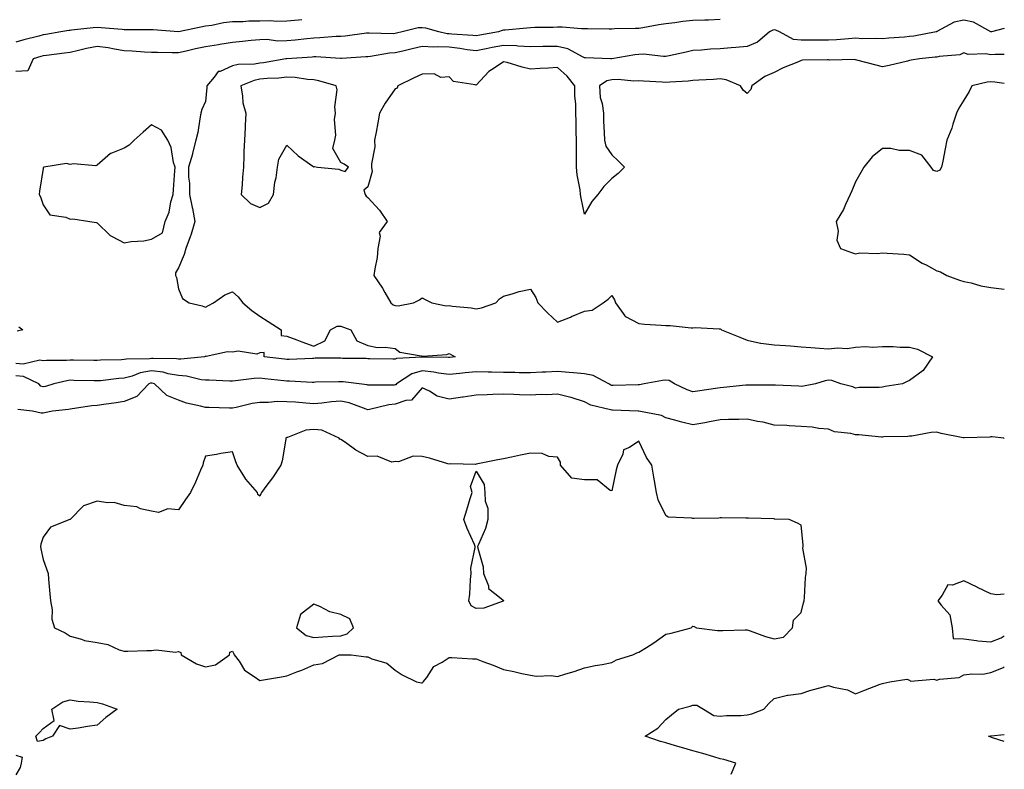
# Model space of a CAD drawing. Units: inches. Extents: x 915683 to 918323, y 7250378 to 7253018.
# Drawn here: x 917959 to 918323, y 7251470 to 7251746 of the extents above; entities that cross this region are included whole.
import ezdxf

# ---------------------------------------------------------------- set-up
doc = ezdxf.new("R2010")
doc.units = ezdxf.units.IN
doc.header["$MEASUREMENT"] = 0
doc.layers.add('Contour_91567250', color=7, linetype='Continuous', true_color=0xf63861)

msp = doc.modelspace()

# ---------------------------------------------------------------- linework, layer by layer
at = {"layer": 'Contour_91567250'}
for points in [[(918218.05, 7251746.41, 3287), (918213.75, 7251746.22, 3287), (918212.4, 7251746.27, 3287), (918208.05, 7251746.1, 3287), (918204.26, 7251745.72, 3287), (918201.37, 7251745.24, 3287), (918198.05, 7251744.86, 3287), (918195.45, 7251744.52, 3287), (918189.51, 7251743.38, 3287), (918188.05, 7251743.16, 3287), (918186.86, 7251743.11, 3287), (918179.08, 7251742.96, 3287), (918178.05, 7251742.91, 3287), (918177.06, 7251742.91, 3287), (918169.14, 7251743.01, 3287), (918168.05, 7251743.01, 3287), (918166.93, 7251743.04, 3287), (918159.72, 7251743.59, 3287), (918158.05, 7251743.62, 3287), (918156.41, 7251743.56, 3287), (918149.61, 7251743.48, 3287), (918148.05, 7251743.43, 3287), (918146.68, 7251743.29, 3287), (918138.68, 7251742.55, 3287), (918138.05, 7251742.49, 3287), (918137.6, 7251742.37, 3287), (918136.18, 7251741.92, 3287), (918129.31, 7251740.65, 3287), (918128.05, 7251740.4, 3287), (918126.7, 7251740.57, 3287), (918118.95, 7251741.01, 3287), (918118.05, 7251741.12, 3287), (918117.28, 7251741.15, 3287), (918114.18, 7251741.92, 3287), (918109.4, 7251743.28, 3287), (918108.05, 7251743.45, 3287), (918106.62, 7251743.35, 3287), (918100.64, 7251741.92, 3287), (918098.57, 7251741.39, 3287), (918098.05, 7251741.28, 3287), (918097.36, 7251741.23, 3287), (918088.49, 7251741.47, 3287), (918088.05, 7251741.44, 3287), (918087.51, 7251741.38, 3287), (918079.67, 7251740.3, 3287), (918078.05, 7251740.14, 3287), (918076.26, 7251740.13, 3287), (918070.32, 7251739.64, 3287), (918068.05, 7251739.63, 3287), (918065.52, 7251739.39, 3287), (918061.1, 7251738.87, 3287), (918058.05, 7251738.6, 3287), (918054.65, 7251738.51, 3287), (918050.87, 7251739.11, 3287), (918048.05, 7251739, 3287), (918044.86, 7251738.73, 3287), (918041.68, 7251738.29, 3287), (918038.05, 7251738.01, 3287), (918033.34, 7251737.21, 3287), (918032.87, 7251737.1, 3287), (918028.05, 7251736.39, 3287), (918024.35, 7251735.62, 3287), (918020.89, 7251734.76, 3287), (918018.05, 7251734.14, 3287), (918015.75, 7251734.22, 3287), (918010.37, 7251734.24, 3287), (918008.05, 7251734.34, 3287), (918005.51, 7251734.46, 3287), (918000.96, 7251734.83, 3287), (917998.05, 7251734.96, 3287), (917994.47, 7251735.49, 3287), (917992.09, 7251735.96, 3287), (917988.05, 7251736.52, 3287), (917984.16, 7251735.81, 3287), (917981.11, 7251734.98, 3287), (917978.05, 7251734.33, 3287), (917975.96, 7251734.01, 3287), (917969.33, 7251733.21, 3287), (917968.05, 7251733.02, 3287), (917967.19, 7251732.79, 3287), (917964.47, 7251731.92, 3287), (917962.42, 7251727.55, 3287), (917958.05, 7251727.32, 3287)], [(918063.58, 7251746.39, 3286), (918062.37, 7251746.24, 3286), (918058.05, 7251745.79, 3286), (918054.27, 7251745.7, 3286), (918052.11, 7251745.98, 3286), (918048.05, 7251745.91, 3286), (918044.09, 7251745.88, 3286), (918041.8, 7251745.66, 3286), (918038.05, 7251745.63, 3286), (918034.7, 7251745.27, 3286), (918030.43, 7251744.29, 3286), (918028.05, 7251743.97, 3286), (918026.32, 7251743.65, 3286), (918018.06, 7251741.93, 3286), (918008.75, 7251742.62, 3286), (918008.05, 7251742.61, 3286), (918007.36, 7251742.6, 3286), (917998.82, 7251742.69, 3286), (917998.05, 7251742.69, 3286), (917997.23, 7251742.73, 3286), (917989.54, 7251743.41, 3286), (917988.05, 7251743.49, 3286), (917986.61, 7251743.37, 3286), (917978.62, 7251742.49, 3286), (917978.05, 7251742.44, 3286), (917977.61, 7251742.36, 3286), (917974.69, 7251741.92, 3286), (917969.05, 7251740.92, 3286), (917968.05, 7251740.78, 3286), (917966.48, 7251740.35, 3286), (917960.97, 7251739, 3286), (917958.05, 7251738.14, 3286)], [(918323, 7251743.13, 3288), (918318.3, 7251741.92, 3288), (918318.08, 7251741.89, 3288), (918318.05, 7251741.88, 3288), (918318.02, 7251741.89, 3288), (918317.97, 7251741.92, 3288), (918311.62, 7251745.49, 3288), (918308.05, 7251746.16, 3288), (918304.5, 7251745.47, 3288), (918298.12, 7251742, 3288), (918298.05, 7251741.97, 3288), (918298.01, 7251741.96, 3288), (918297.9, 7251741.92, 3288), (918289.6, 7251740.37, 3288), (918288.05, 7251740.15, 3288), (918286.09, 7251739.96, 3288), (918280.39, 7251739.58, 3288), (918278.05, 7251739.32, 3288), (918275.63, 7251739.5, 3288), (918270.58, 7251739.39, 3288), (918268.05, 7251739.55, 3288), (918265.53, 7251739.39, 3288), (918261.02, 7251738.95, 3288), (918258.05, 7251738.79, 3288), (918254.93, 7251738.8, 3288), (918251.1, 7251738.87, 3288), (918248.05, 7251738.89, 3288), (918245.21, 7251739.08, 3288), (918240.05, 7251741.92, 3288), (918238.67, 7251742.54, 3288), (918238.05, 7251742.64, 3288), (918237.47, 7251742.5, 3288), (918236.3, 7251741.92, 3288), (918231.81, 7251738.16, 3288), (918228.05, 7251736.48, 3288), (918223.88, 7251736.08, 3288), (918222.1, 7251735.97, 3288), (918218.05, 7251735.6, 3288), (918214.48, 7251735.48, 3288), (918211.24, 7251735.11, 3288), (918208.05, 7251734.99, 3288), (918205.52, 7251734.45, 3288), (918199.24, 7251733.1, 3288), (918198.05, 7251732.86, 3288), (918197.16, 7251732.82, 3288), (918189.77, 7251733.65, 3288), (918188.05, 7251733.59, 3288), (918186.52, 7251733.45, 3288), (918178.13, 7251731.92, 3288), (918178.05, 7251731.91, 3288), (918178.04, 7251731.9, 3288), (918177.63, 7251731.92, 3288), (918168.4, 7251732.27, 3288), (918168.05, 7251732.27, 3288), (918167.45, 7251732.52, 3288), (918161.78, 7251735.64, 3288), (918158.05, 7251736.56, 3288), (918153.48, 7251736.48, 3288), (918152.6, 7251736.46, 3288), (918148.05, 7251736.39, 3288), (918143.35, 7251736.62, 3288), (918142.83, 7251736.7, 3288), (918138.05, 7251736.89, 3288), (918133.9, 7251736.07, 3288), (918131.74, 7251735.61, 3288), (918128.05, 7251734.86, 3288), (918124.68, 7251735.29, 3288), (918121.92, 7251735.79, 3288), (918118.05, 7251736.22, 3288), (918113.57, 7251736.39, 3288), (918112.33, 7251736.21, 3288), (918108.05, 7251736.46, 3288), (918104.39, 7251735.58, 3288), (918100.96, 7251734.83, 3288), (918098.05, 7251734.15, 3288), (918095.96, 7251734.01, 3288), (918088.94, 7251732.81, 3288), (918088.05, 7251732.74, 3288), (918087.31, 7251732.66, 3288), (918078.25, 7251732.12, 3288), (918078.05, 7251732.1, 3288), (918077.88, 7251732.1, 3288), (918068.79, 7251732.65, 3288), (918068.05, 7251732.65, 3288), (918067.38, 7251732.58, 3288), (918058.13, 7251732, 3288), (918058.05, 7251731.99, 3288), (918057.98, 7251731.99, 3288), (918057.67, 7251731.92, 3288), (918049.49, 7251730.48, 3288), (918048.05, 7251730.34, 3288), (918046.12, 7251729.99, 3288), (918040.06, 7251729.91, 3288), (918038.05, 7251729.35, 3288), (918033.46, 7251727.33, 3288), (918032.74, 7251727.23, 3288), (918031.29, 7251725.16, 3288), (918028.59, 7251721.92, 3288), (918028.57, 7251721.39, 3288), (918028.05, 7251716.17, 3288), (918026.7, 7251713.27, 3288), (918026.34, 7251711.92, 3288), (918025.9, 7251709.77, 3288), (918025.21, 7251704.76, 3288), (918024.53, 7251701.92, 3288), (918023.28, 7251697.14, 3288), (918023.2, 7251696.77, 3288), (918021.73, 7251691.92, 3288), (918021.76, 7251688.21, 3288), (918022.16, 7251686.02, 3288), (918022.16, 7251681.92, 3288), (918023.17, 7251677.05, 3288), (918023.21, 7251676.76, 3288), (918024.08, 7251671.92, 3288), (918022.79, 7251667.17, 3288), (918022.35, 7251666.23, 3288), (918020.77, 7251661.92, 3288), (918020.2, 7251659.77, 3288), (918018.05, 7251654.84, 3288), (918016.96, 7251653.01, 3288), (918017.03, 7251651.92, 3288), (918017.32, 7251651.2, 3288), (918018.05, 7251647.07, 3288), (918019.6, 7251643.47, 3288), (918021.99, 7251641.92, 3288), (918026.85, 7251640.72, 3288), (918028.05, 7251640.29, 3288), (918029.11, 7251640.87, 3288), (918031.05, 7251641.92, 3288), (918035.19, 7251644.78, 3288), (918038.05, 7251645.91, 3288), (918040.16, 7251644.04, 3288), (918041.88, 7251641.92, 3288), (918045.15, 7251639.02, 3288), (918048.05, 7251636.97, 3288), (918051.14, 7251635.01, 3288), (918055.98, 7251631.92, 3288), (918055.96, 7251629.82, 3288), (918058.05, 7251629.63, 3288), (918061.73, 7251628.24, 3288), (918063.64, 7251627.51, 3288), (918068.05, 7251625.89, 3288), (918072.11, 7251627.87, 3288), (918074.24, 7251631.92, 3288), (918076.68, 7251633.29, 3288), (918078.05, 7251633.24, 3288), (918079.03, 7251632.91, 3288), (918081.66, 7251631.92, 3288), (918083.95, 7251627.82, 3288), (918088.05, 7251626.1, 3288), (918091.5, 7251625.37, 3288), (918094.42, 7251625.54, 3288), (918098.05, 7251625.06, 3288), (918099.82, 7251623.69, 3288), (918107.68, 7251622.29, 3288), (918108.05, 7251622.14, 3288), (918108.33, 7251622.2, 3288), (918117.12, 7251622.85, 3288), (918118.05, 7251623.12, 3288), (918118.88, 7251622.74, 3288), (918120.22, 7251621.92, 3288), (918118.31, 7251621.66, 3288), (918118.05, 7251621.64, 3288), (918117.8, 7251621.67, 3288), (918108.12, 7251621.85, 3288), (918108.05, 7251621.86, 3288), (918107.96, 7251621.83, 3288), (918098.59, 7251621.38, 3288), (918098.05, 7251621.11, 3288), (918097.24, 7251621.12, 3288), (918088.74, 7251621.23, 3288), (918088.05, 7251621.23, 3288), (918087.41, 7251621.28, 3288), (918078.6, 7251621.37, 3288), (918078.05, 7251621.41, 3288), (918077.53, 7251621.4, 3288), (918068.57, 7251621.4, 3288), (918068.05, 7251621.39, 3288), (918067.52, 7251621.39, 3288), (918058.96, 7251621.01, 3288), (918058.05, 7251621.01, 3288), (918057.23, 7251621.1, 3288), (918049.67, 7251621.92, 3288), (918049.65, 7251623.51, 3288), (918048.05, 7251623.38, 3288), (918047.01, 7251622.96, 3288), (918040.15, 7251624.02, 3288), (918038.05, 7251623.66, 3288), (918036.15, 7251623.81, 3288), (918028.26, 7251622.13, 3288), (918028.05, 7251622.17, 3288), (918027.9, 7251622.08, 3288), (918027.72, 7251621.92, 3288), (918018.88, 7251621.09, 3288), (918018.05, 7251621.14, 3288), (918017.39, 7251621.26, 3288), (918008.7, 7251621.27, 3288), (918008.05, 7251621.35, 3288), (918007.36, 7251621.23, 3288), (917998.83, 7251621.14, 3288), (917998.05, 7251620.93, 3288), (917997, 7251620.87, 3288), (917989.26, 7251620.72, 3288), (917988.05, 7251620.63, 3288), (917986.78, 7251620.65, 3288), (917979.27, 7251620.7, 3288), (917978.05, 7251620.72, 3288), (917976.7, 7251620.57, 3288), (917969.34, 7251620.63, 3288), (917968.05, 7251620.46, 3288), (917966.82, 7251620.69, 3288), (917960.76, 7251619.21, 3288), (917958.05, 7251619.45, 3288)], [(918323, 7251733.54, 3289), (918319.63, 7251733.5, 3289), (918318.05, 7251733.38, 3289), (918316.21, 7251733.76, 3289), (918309.66, 7251733.53, 3289), (918308.05, 7251734.16, 3289), (918306.52, 7251733.44, 3289), (918298.97, 7251732.84, 3289), (918298.05, 7251732.59, 3289), (918297.47, 7251732.51, 3289), (918291.69, 7251731.92, 3289), (918288.57, 7251731.4, 3289), (918288.05, 7251731.3, 3289), (918287.26, 7251731.13, 3289), (918280.47, 7251729.5, 3289), (918278.05, 7251729, 3289), (918275.68, 7251729.56, 3289), (918268.5, 7251731.47, 3289), (918268.05, 7251731.58, 3289), (918267.84, 7251731.71, 3289), (918258.46, 7251731.51, 3289), (918258.05, 7251731.62, 3289), (918257.68, 7251731.55, 3289), (918248.52, 7251731.45, 3289), (918248.05, 7251731.31, 3289), (918246.96, 7251730.84, 3289), (918241.3, 7251728.67, 3289), (918238.05, 7251726.85, 3289), (918234.6, 7251725.37, 3289), (918229.73, 7251721.92, 3289), (918229.35, 7251720.62, 3289), (918228.05, 7251719.2, 3289), (918226.57, 7251720.44, 3289), (918225.55, 7251721.92, 3289), (918220.33, 7251724.2, 3289), (918218.05, 7251724.52, 3289), (918215.64, 7251724.32, 3289), (918210.23, 7251724.11, 3289), (918208.05, 7251723.94, 3289), (918206.24, 7251723.74, 3289), (918199.51, 7251723.38, 3289), (918198.05, 7251723.23, 3289), (918196.64, 7251723.33, 3289), (918189.8, 7251723.68, 3289), (918188.05, 7251723.81, 3289), (918186.22, 7251723.75, 3289), (918180.41, 7251724.28, 3289), (918178.05, 7251724.21, 3289), (918176.2, 7251723.78, 3289), (918173.53, 7251721.92, 3289), (918173.83, 7251717.7, 3289), (918174.57, 7251715.4, 3289), (918174.97, 7251711.92, 3289), (918175.02, 7251708.88, 3289), (918175.27, 7251704.7, 3289), (918175.32, 7251701.92, 3289), (918175.86, 7251699.73, 3289), (918178.05, 7251696.5, 3289), (918180.37, 7251694.24, 3289), (918182.78, 7251691.92, 3289), (918180.37, 7251689.6, 3289), (918178.05, 7251687.8, 3289), (918175.12, 7251684.85, 3289), (918172.87, 7251681.92, 3289), (918170.64, 7251679.32, 3289), (918168.05, 7251674.64, 3289), (918166.7, 7251680.57, 3289), (918166.52, 7251681.92, 3289), (918166.34, 7251683.64, 3289), (918165.3, 7251689.17, 3289), (918165.05, 7251691.92, 3289), (918165.02, 7251694.95, 3289), (918165.01, 7251698.88, 3289), (918164.99, 7251701.92, 3289), (918164.93, 7251705.04, 3289), (918164.89, 7251708.76, 3289), (918164.83, 7251711.92, 3289), (918164.74, 7251715.23, 3289), (918164.48, 7251718.35, 3289), (918164.39, 7251721.92, 3289), (918161.64, 7251725.5, 3289), (918158.05, 7251728.78, 3289), (918154.66, 7251728.52, 3289), (918151.58, 7251728.39, 3289), (918148.05, 7251728.12, 3289), (918144.94, 7251728.81, 3289), (918139.43, 7251730.54, 3289), (918138.05, 7251730.9, 3289), (918134.58, 7251728.45, 3289), (918132.72, 7251727.25, 3289), (918128.05, 7251722.2, 3289), (918127.57, 7251722.4, 3289), (918119.66, 7251723.53, 3289), (918118.05, 7251725.27, 3289), (918114.89, 7251725.08, 3289), (918112.52, 7251726.39, 3289), (918108.05, 7251726.32, 3289), (918105.05, 7251724.93, 3289), (918099.07, 7251721.92, 3289), (918098.8, 7251721.17, 3289), (918098.05, 7251720.85, 3289), (918094.4, 7251715.57, 3289), (918092.35, 7251711.92, 3289), (918091.63, 7251708.35, 3289), (918091.02, 7251704.89, 3289), (918090.44, 7251701.92, 3289), (918090.53, 7251699.44, 3289), (918089.31, 7251693.19, 3289), (918089.39, 7251691.92, 3289), (918089.56, 7251690.41, 3289), (918088.05, 7251684.65, 3289), (918086.55, 7251683.42, 3289), (918087.02, 7251681.92, 3289), (918087.33, 7251681.2, 3289), (918088.05, 7251680.73, 3289), (918092.26, 7251676.13, 3289), (918095.15, 7251671.92, 3289), (918092.19, 7251667.78, 3289), (918092.57, 7251666.43, 3289), (918091.71, 7251661.92, 3289), (918091.39, 7251658.58, 3289), (918090.55, 7251654.42, 3289), (918090.25, 7251651.92, 3289), (918093.38, 7251647.25, 3289), (918094.24, 7251645.73, 3289), (918096.49, 7251641.92, 3289), (918097.31, 7251641.18, 3289), (918098.05, 7251640.9, 3289), (918099.2, 7251640.78, 3289), (918104.86, 7251641.92, 3289), (918107.01, 7251642.96, 3289), (918108.05, 7251643.67, 3289), (918109.2, 7251643.07, 3289), (918111.6, 7251641.92, 3289), (918116.94, 7251640.81, 3289), (918118.05, 7251640.86, 3289), (918119.28, 7251640.69, 3289), (918126.14, 7251640.01, 3289), (918128.05, 7251639.71, 3289), (918129.92, 7251640.05, 3289), (918135.3, 7251641.92, 3289), (918136.65, 7251643.32, 3289), (918138.05, 7251644.33, 3289), (918141.34, 7251645.21, 3289), (918143.91, 7251646.05, 3289), (918148.05, 7251646.98, 3289), (918150, 7251643.87, 3289), (918150.78, 7251641.92, 3289), (918154.28, 7251638.14, 3289), (918158.05, 7251634.79, 3289), (918162.76, 7251636.63, 3289), (918163.19, 7251636.78, 3289), (918168.05, 7251638.86, 3289), (918170.82, 7251639.15, 3289), (918174.92, 7251641.92, 3289), (918176.7, 7251643.27, 3289), (918178.05, 7251644.63, 3289), (918179.07, 7251642.94, 3289), (918179.4, 7251641.92, 3289), (918182.89, 7251637.08, 3289), (918183, 7251636.87, 3289), (918183.13, 7251636.84, 3289), (918188.05, 7251634.31, 3289), (918190.19, 7251634.06, 3289), (918196.28, 7251633.69, 3289), (918198.05, 7251633.5, 3289), (918199.63, 7251633.5, 3289), (918207.33, 7251632.64, 3289), (918208.05, 7251632.64, 3289), (918208.89, 7251632.77, 3289), (918217.72, 7251632.25, 3289), (918218.05, 7251632.33, 3289), (918218.31, 7251632.18, 3289), (918218.59, 7251631.92, 3289), (918225.34, 7251629.21, 3289), (918228.05, 7251628.12, 3289), (918232.93, 7251627.04, 3289), (918233.09, 7251626.97, 3289), (918238.05, 7251626.36, 3289), (918242.21, 7251626.08, 3289), (918244.01, 7251625.95, 3289), (918248.05, 7251625.69, 3289), (918251.51, 7251625.38, 3289), (918254.77, 7251625.2, 3289), (918258.05, 7251624.92, 3289), (918261.43, 7251625.3, 3289), (918264.93, 7251625.04, 3289), (918268.05, 7251625.56, 3289), (918271.87, 7251625.75, 3289), (918274.47, 7251625.5, 3289), (918278.05, 7251625.74, 3289), (918281.91, 7251625.78, 3289), (918284.51, 7251625.46, 3289), (918288.05, 7251625.5, 3289), (918290.92, 7251624.78, 3289), (918296.46, 7251621.92, 3289), (918293.05, 7251616.92, 3289), (918288.05, 7251613.15, 3289), (918287.18, 7251612.79, 3289), (918285.44, 7251611.92, 3289), (918278.97, 7251611, 3289), (918278.05, 7251610.81, 3289), (918276.79, 7251610.66, 3289), (918269.39, 7251610.58, 3289), (918268.05, 7251610.38, 3289), (918267.05, 7251610.92, 3289), (918262.68, 7251611.92, 3289), (918259.37, 7251613.24, 3289), (918258.05, 7251613.33, 3289), (918256.9, 7251613.06, 3289), (918253.33, 7251611.92, 3289), (918248.84, 7251611.13, 3289), (918248.05, 7251611.04, 3289), (918247.19, 7251611.06, 3289), (918238.46, 7251611.5, 3289), (918238.05, 7251611.51, 3289), (918237.67, 7251611.54, 3289), (918228.49, 7251611.48, 3289), (918228.05, 7251611.51, 3289), (918227.62, 7251611.49, 3289), (918219.36, 7251610.61, 3289), (918218.05, 7251610.55, 3289), (918216.42, 7251610.29, 3289), (918210.52, 7251609.45, 3289), (918208.05, 7251609.03, 3289), (918205.91, 7251609.78, 3289), (918201.2, 7251611.92, 3289), (918199.3, 7251613.17, 3289), (918198.05, 7251613.38, 3289), (918196.78, 7251613.19, 3289), (918190, 7251611.92, 3289), (918188.32, 7251611.65, 3289), (918188.05, 7251611.66, 3289), (918187.79, 7251611.66, 3289), (918178.57, 7251611.39, 3289), (918178.05, 7251611.39, 3289), (918177.66, 7251611.54, 3289), (918177.03, 7251611.92, 3289), (918171.23, 7251615.1, 3289), (918168.05, 7251615.7, 3289), (918163.93, 7251616.04, 3289), (918162.29, 7251616.16, 3289), (918158.05, 7251616.52, 3289), (918153.75, 7251616.23, 3289), (918152.38, 7251616.26, 3289), (918148.05, 7251616, 3289), (918143.92, 7251616.05, 3289), (918142.26, 7251616.13, 3289), (918138.05, 7251616.18, 3289), (918133.65, 7251616.32, 3289), (918132.44, 7251616.31, 3289), (918128.05, 7251616.47, 3289), (918123.96, 7251616.01, 3289), (918121.97, 7251615.84, 3289), (918118.05, 7251615.42, 3289), (918114.05, 7251615.92, 3289), (918112.4, 7251616.28, 3289), (918108.05, 7251616.72, 3289), (918104.27, 7251615.7, 3289), (918098.55, 7251611.92, 3289), (918098.31, 7251611.67, 3289), (918098.05, 7251611.57, 3289), (918097.66, 7251611.53, 3289), (918088.43, 7251611.54, 3289), (918088.05, 7251611.49, 3289), (918087.72, 7251611.59, 3289), (918084.8, 7251611.92, 3289), (918078.84, 7251612.71, 3289), (918078.05, 7251612.77, 3289), (918077.21, 7251612.76, 3289), (918068.66, 7251612.54, 3289), (918068.05, 7251612.53, 3289), (918067.44, 7251612.53, 3289), (918059.06, 7251612.93, 3289), (918058.05, 7251612.93, 3289), (918056.92, 7251613.05, 3289), (918049.94, 7251613.81, 3289), (918048.05, 7251614.02, 3289), (918046.04, 7251613.93, 3289), (918039.18, 7251613.05, 3289), (918038.05, 7251612.99, 3289), (918036.98, 7251612.98, 3289), (918029.45, 7251613.32, 3289), (918028.05, 7251613.32, 3289), (918026.51, 7251613.46, 3289), (918020.99, 7251614.86, 3289), (918018.05, 7251615.06, 3289), (918014.28, 7251615.7, 3289), (918012.37, 7251616.24, 3289), (918008.05, 7251616.78, 3289), (918003.91, 7251616.06, 3289), (918000.98, 7251614.85, 3289), (917998.05, 7251614.08, 3289), (917996.03, 7251613.94, 3289), (917989.27, 7251613.14, 3289), (917988.05, 7251613.05, 3289), (917986.9, 7251613.07, 3289), (917979.38, 7251613.26, 3289), (917978.05, 7251613.28, 3289), (917976.83, 7251613.14, 3289), (917971.99, 7251611.92, 3289), (917968.97, 7251611, 3289), (917968.05, 7251610.84, 3289), (917967.28, 7251611.15, 3289), (917966.57, 7251611.92, 3289), (917960.84, 7251614.71, 3289), (917958.05, 7251614.96, 3289)], [(918323, 7251722.8, 3290), (918319.49, 7251723.36, 3290), (918318.05, 7251723.45, 3290), (918316.69, 7251723.28, 3290), (918310.96, 7251721.92, 3290), (918310.07, 7251719.9, 3290), (918308.05, 7251716.69, 3290), (918306.25, 7251713.72, 3290), (918305.33, 7251711.92, 3290), (918303.96, 7251707.83, 3290), (918303.57, 7251706.4, 3290), (918301.81, 7251701.92, 3290), (918301.22, 7251698.76, 3290), (918300.28, 7251694.16, 3290), (918299.86, 7251691.92, 3290), (918299.18, 7251690.79, 3290), (918298.05, 7251690.38, 3290), (918296.88, 7251690.75, 3290), (918296, 7251691.92, 3290), (918292.58, 7251696.44, 3290), (918288.05, 7251698.09, 3290), (918284.22, 7251698.09, 3290), (918281.11, 7251698.86, 3290), (918278.05, 7251698.84, 3290), (918274.24, 7251695.73, 3290), (918271.12, 7251691.92, 3290), (918269.98, 7251689.99, 3290), (918268.05, 7251686.49, 3290), (918266.72, 7251683.25, 3290), (918266.04, 7251681.92, 3290), (918264.31, 7251678.18, 3290), (918263.59, 7251676.38, 3290), (918260.97, 7251671.92, 3290), (918261.63, 7251668.35, 3290), (918261.21, 7251665.07, 3290), (918262.54, 7251661.92, 3290), (918266.63, 7251660.5, 3290), (918268.05, 7251659.98, 3290), (918269.7, 7251660.28, 3290), (918276.23, 7251660.1, 3290), (918278.05, 7251660.34, 3290), (918279.78, 7251660.18, 3290), (918285.93, 7251659.8, 3290), (918288.05, 7251659.61, 3290), (918292.69, 7251656.56, 3290), (918294.12, 7251655.85, 3290), (918298.05, 7251653.71, 3290), (918299.42, 7251653.29, 3290), (918301.83, 7251651.92, 3290), (918306.43, 7251650.3, 3290), (918308.05, 7251649.76, 3290), (918310.76, 7251649.21, 3290), (918314.31, 7251648.18, 3290), (918318.05, 7251647.57, 3290), (918323, 7251646.89, 3290)], [(917959.17, 7251633.04, 3287), (917960.64, 7251631.92, 3287), (917958.53, 7251631.43, 3287)], [(918323, 7251591.85, 3290), (918322.78, 7251591.92, 3290), (918318.5, 7251592.37, 3290), (918318.05, 7251592.37, 3290), (918317.63, 7251592.34, 3290), (918308.19, 7251592.07, 3290), (918308.05, 7251592.06, 3290), (918307.87, 7251592.1, 3290), (918299.74, 7251593.61, 3290), (918298.05, 7251594.09, 3290), (918295.98, 7251593.99, 3290), (918288.85, 7251592.71, 3290), (918288.05, 7251592.66, 3290), (918287.43, 7251592.55, 3290), (918278.54, 7251592.41, 3290), (918278.05, 7251592.34, 3290), (918277.65, 7251592.32, 3290), (918269.31, 7251593.18, 3290), (918268.05, 7251593.13, 3290), (918266.37, 7251593.6, 3290), (918260.33, 7251594.2, 3290), (918258.05, 7251595.22, 3290), (918254.5, 7251595.47, 3290), (918252.11, 7251595.98, 3290), (918248.05, 7251596.2, 3290), (918243.51, 7251596.45, 3290), (918242.67, 7251596.55, 3290), (918238.05, 7251596.78, 3290), (918233.94, 7251597.81, 3290), (918231.85, 7251598.12, 3290), (918228.05, 7251598.93, 3290), (918224.93, 7251598.8, 3290), (918221.13, 7251598.83, 3290), (918218.05, 7251598.7, 3290), (918214.1, 7251597.97, 3290), (918212.38, 7251597.59, 3290), (918208.05, 7251596.88, 3290), (918203.9, 7251597.77, 3290), (918201.36, 7251598.61, 3290), (918198.05, 7251599.47, 3290), (918196.41, 7251600.28, 3290), (918188.06, 7251601.91, 3290), (918187.84, 7251601.92, 3290), (918178.36, 7251602.23, 3290), (918178.05, 7251602.23, 3290), (918177.57, 7251602.4, 3290), (918170.29, 7251604.16, 3290), (918168.05, 7251605.33, 3290), (918163.1, 7251606.97, 3290), (918162.99, 7251606.99, 3290), (918158.05, 7251608.14, 3290), (918154.07, 7251607.95, 3290), (918151.97, 7251608, 3290), (918148.05, 7251607.77, 3290), (918144, 7251607.87, 3290), (918141.9, 7251608.06, 3290), (918138.05, 7251608.17, 3290), (918134.14, 7251608.01, 3290), (918131.99, 7251607.98, 3290), (918128.05, 7251607.82, 3290), (918123.2, 7251607.07, 3290), (918122.95, 7251607.03, 3290), (918118.05, 7251606.3, 3290), (918113.6, 7251607.47, 3290), (918110.74, 7251609.23, 3290), (918108.05, 7251610.48, 3290), (918104.08, 7251605.89, 3290), (918101.98, 7251605.86, 3290), (918098.05, 7251604.44, 3290), (918095.77, 7251604.21, 3290), (918088.63, 7251602.5, 3290), (918088.05, 7251602.42, 3290), (918087.36, 7251602.61, 3290), (918081.08, 7251604.95, 3290), (918078.05, 7251605.6, 3290), (918074.62, 7251605.35, 3290), (918071, 7251604.87, 3290), (918068.05, 7251604.63, 3290), (918065.14, 7251604.83, 3290), (918061.3, 7251605.17, 3290), (918058.05, 7251605.38, 3290), (918054.56, 7251605.42, 3290), (918051.25, 7251605.11, 3290), (918048.05, 7251605.15, 3290), (918045.31, 7251604.66, 3290), (918039.42, 7251603.29, 3290), (918038.05, 7251603.02, 3290), (918036.91, 7251603.05, 3290), (918029.32, 7251603.19, 3290), (918028.05, 7251603.23, 3290), (918026.21, 7251603.76, 3290), (918021.02, 7251604.89, 3290), (918018.05, 7251605.9, 3290), (918013.82, 7251607.69, 3290), (918009.26, 7251611.92, 3290), (918008.32, 7251612.18, 3290), (918008.05, 7251612.22, 3290), (918007.79, 7251612.17, 3290), (918007.17, 7251611.92, 3290), (918002.72, 7251607.25, 3290), (917998.05, 7251605.4, 3290), (917995.01, 7251604.96, 3290), (917990.47, 7251604.34, 3290), (917988.05, 7251603.99, 3290), (917986.09, 7251603.88, 3290), (917978.83, 7251602.7, 3290), (917978.05, 7251602.64, 3290), (917977.46, 7251602.51, 3290), (917971.56, 7251601.92, 3290), (917968.66, 7251601.31, 3290), (917968.05, 7251601.17, 3290), (917967.31, 7251601.19, 3290), (917964.11, 7251601.92, 3290), (917958.7, 7251602.56, 3290)], [(918323, 7251534.3, 3291), (918320.27, 7251534.14, 3291), (918318.05, 7251534.49, 3291), (918313.15, 7251536.81, 3291), (918313.02, 7251536.88, 3291), (918308.05, 7251539.21, 3291), (918303.81, 7251537.68, 3291), (918302.18, 7251537.79, 3291), (918300.06, 7251533.93, 3291), (918298.48, 7251531.92, 3291), (918299.65, 7251530.33, 3291), (918302.84, 7251526.71, 3291), (918303.79, 7251521.92, 3291), (918304.08, 7251517.95, 3291), (918308.05, 7251517.79, 3291), (918312.73, 7251517.24, 3291), (918313.21, 7251517.08, 3291), (918318.05, 7251516.74, 3291)], [(918318.05, 7251516.74, 3291), (918321.81, 7251518.16, 3291), (918323, 7251518.92, 3291)], [(918222.13, 7251467.84, 3290), (918223.89, 7251471.92, 3290), (918219.41, 7251473.28, 3290), (918218.05, 7251473.61, 3290), (918215.7, 7251474.27, 3290), (918211.69, 7251475.55, 3290), (918208.05, 7251476.48, 3290), (918203.83, 7251477.7, 3290), (918201.56, 7251478.41, 3290), (918198.05, 7251479.47, 3290), (918196.09, 7251479.97, 3290), (918190.35, 7251481.92, 3290), (918195.1, 7251484.88, 3290), (918198.05, 7251488.06, 3290), (918200.17, 7251489.79, 3290), (918202.73, 7251491.92, 3290), (918207.03, 7251492.95, 3290), (918208.05, 7251493.41, 3290), (918209.5, 7251493.37, 3290), (918211.98, 7251491.92, 3290), (918215.73, 7251489.6, 3290), (918218.05, 7251489.34, 3290), (918220.41, 7251489.56, 3290), (918225.7, 7251489.57, 3290), (918228.05, 7251489.74, 3290), (918229.77, 7251490.19, 3290), (918234.26, 7251491.92, 3290), (918236.01, 7251493.96, 3290), (918238.05, 7251495.83, 3290), (918242.93, 7251497.04, 3290), (918243.15, 7251497.02, 3290), (918248.05, 7251497.7, 3290), (918251.17, 7251498.8, 3290), (918256.22, 7251500.09, 3290), (918258.05, 7251500.65, 3290), (918259.93, 7251500.05, 3290), (918265.13, 7251499, 3290), (918268.05, 7251497.61, 3290), (918271.14, 7251498.83, 3290), (918277.22, 7251501.09, 3290), (918278.05, 7251501.4, 3290), (918278.51, 7251501.46, 3290), (918280.75, 7251501.92, 3290), (918287.01, 7251502.96, 3290), (918288.05, 7251502.58, 3290), (918288.39, 7251502.26, 3290), (918297.01, 7251502.96, 3290), (918298.05, 7251502.65, 3290), (918299.1, 7251502.97, 3290), (918306.38, 7251503.59, 3290), (918308.05, 7251504.53, 3290), (918311.05, 7251504.92, 3290), (918315.11, 7251504.86, 3290), (918318.05, 7251505.4, 3290), (918322.69, 7251507.27, 3290), (918323, 7251507.48, 3290)], [(918323, 7251479.92, 3289), (918318.61, 7251481.35, 3289), (918318.05, 7251481.52, 3289), (918317.81, 7251481.68, 3289), (918317.22, 7251481.92, 3289), (918317.94, 7251482.04, 3289), (918318.05, 7251482.05, 3289), (918318.19, 7251482.06, 3289), (918323, 7251482.58, 3289)], [(917958.05, 7251474.97, 3290), (917960.34, 7251474.21, 3290), (917959.95, 7251471.92, 3290), (917959.64, 7251470.33, 3290), (917958.05, 7251467.69, 3290)]]:
    msp.add_polyline3d(points, dxfattribs=at)
for points in [[(918048.05, 7251677.02, 3289), (918051.27, 7251678.7, 3289), (918053.19, 7251681.92, 3289), (918053.6, 7251686.37, 3289), (918054.12, 7251687.99, 3289), (918054.68, 7251691.92, 3289), (918055.09, 7251694.88, 3289), (918058.05, 7251700.08, 3289), (918062.31, 7251696.18, 3289), (918067.64, 7251692.32, 3289), (918068.05, 7251692.02, 3289), (918068.31, 7251692.17, 3289), (918069.43, 7251691.92, 3289), (918077.32, 7251691.19, 3289), (918078.05, 7251690.85, 3289), (918079.6, 7251690.38, 3289), (918080.88, 7251691.92, 3289), (918079.2, 7251693.06, 3289), (918078.05, 7251693.72, 3289), (918075.01, 7251698.87, 3289), (918075.77, 7251701.92, 3289), (918076.22, 7251703.75, 3289), (918075.72, 7251709.6, 3289), (918076.05, 7251711.92, 3289), (918075.76, 7251714.21, 3289), (918076.66, 7251720.53, 3289), (918076.34, 7251721.92, 3289), (918069.95, 7251723.82, 3289), (918068.05, 7251724.15, 3289), (918065.71, 7251724.26, 3289), (918061.14, 7251725.01, 3289), (918058.05, 7251725.13, 3289), (918055.16, 7251724.8, 3289), (918050.78, 7251724.65, 3289), (918048.05, 7251724.38, 3289), (918045.96, 7251724.01, 3289), (918041.04, 7251721.92, 3289), (918041.76, 7251718.22, 3289), (918041.85, 7251715.72, 3289), (918042.93, 7251711.92, 3289), (918042.64, 7251707.33, 3289), (918042.67, 7251706.55, 3289), (918042.44, 7251701.92, 3289), (918042.2, 7251697.77, 3289), (918042.24, 7251696.11, 3289), (918042.03, 7251691.92, 3289), (918041.7, 7251688.27, 3289), (918041.54, 7251685.41, 3289), (918041.25, 7251681.92, 3289), (918044.62, 7251678.49, 3289)], [(918008.05, 7251665.43, 3288), (918012.2, 7251667.77, 3288), (918013.17, 7251671.92, 3288), (918014.67, 7251675.3, 3288), (918015.29, 7251679.17, 3288), (918016.12, 7251681.92, 3288), (918016.22, 7251683.75, 3288), (918016.72, 7251690.59, 3288), (918016.8, 7251691.92, 3288), (918016.26, 7251693.71, 3288), (918015.38, 7251699.25, 3288), (918014.15, 7251701.92, 3288), (918011.77, 7251705.64, 3288), (918008.05, 7251707.55, 3288), (918005.08, 7251704.89, 3288), (918001.7, 7251701.92, 3288), (917999.88, 7251700.09, 3288), (917998.05, 7251699.01, 3288), (917993.14, 7251697.02, 3288), (917992.99, 7251696.99, 3288), (917988.05, 7251692.7, 3288), (917987.53, 7251692.44, 3288), (917979.35, 7251693.22, 3288), (917978.05, 7251692.94, 3288), (917976.68, 7251693.29, 3288), (917968.36, 7251691.92, 3288), (917968.14, 7251691.83, 3288), (917968.05, 7251691.49, 3288), (917966.81, 7251683.16, 3288), (917966.58, 7251681.92, 3288), (917967.17, 7251681.04, 3288), (917968.05, 7251678.06, 3288), (917970.52, 7251674.38, 3288), (917976.48, 7251673.49, 3288), (917978.05, 7251672.79, 3288), (917979.07, 7251672.94, 3288), (917985.29, 7251671.92, 3288), (917987.68, 7251671.55, 3288), (917988.05, 7251671.46, 3288), (917992.82, 7251666.69, 3288), (917993.56, 7251666.41, 3288), (917998.05, 7251664.05, 3288), (918000.63, 7251664.5, 3288), (918005.22, 7251664.75, 3288)], [(918108.05, 7251501.64, 3291), (918108.25, 7251501.72, 3291), (918108.48, 7251501.92, 3291), (918109.74, 7251503.62, 3291), (918112.3, 7251507.67, 3291), (918115.38, 7251509.25, 3291), (918118.05, 7251511, 3291), (918118.99, 7251510.98, 3291), (918126.58, 7251510.45, 3291), (918128.05, 7251510.42, 3291), (918130.51, 7251509.46, 3291), (918134.24, 7251508.11, 3291), (918138.05, 7251506.49, 3291), (918141.91, 7251505.78, 3291), (918144.9, 7251505.07, 3291), (918148.05, 7251504.43, 3291), (918150.16, 7251504.03, 3291), (918155.7, 7251504.27, 3291), (918158.05, 7251503.97, 3291), (918161.06, 7251504.93, 3291), (918164.19, 7251505.78, 3291), (918168.05, 7251507.18, 3291), (918171.94, 7251508.03, 3291), (918174.56, 7251508.43, 3291), (918178.05, 7251509.12, 3291), (918179.84, 7251510.12, 3291), (918185.89, 7251511.92, 3291), (918187.29, 7251512.68, 3291), (918188.05, 7251512.93, 3291), (918190.83, 7251514.7, 3291), (918193.57, 7251516.4, 3291), (918198.05, 7251519.54, 3291), (918200.02, 7251519.95, 3291), (918207.36, 7251521.92, 3291), (918207.7, 7251522.26, 3291), (918208.05, 7251522.52, 3291), (918208.54, 7251522.42, 3291), (918209.36, 7251521.92, 3291), (918217.05, 7251520.92, 3291), (918218.05, 7251520.93, 3291), (918219.07, 7251520.9, 3291), (918227.29, 7251521.16, 3291), (918228.05, 7251521.13, 3291), (918229.21, 7251520.76, 3291), (918234.85, 7251518.72, 3291), (918238.05, 7251517.83, 3291), (918241.45, 7251518.52, 3291), (918244.78, 7251521.92, 3291), (918245.2, 7251524.77, 3291), (918248.05, 7251527.62, 3291), (918248.88, 7251531.1, 3291), (918249.06, 7251531.92, 3291), (918249.24, 7251533.11, 3291), (918249.54, 7251540.43, 3291), (918249.83, 7251541.92, 3291), (918250.02, 7251543.88, 3291), (918248.63, 7251551.33, 3291), (918248.74, 7251551.92, 3291), (918248.72, 7251552.59, 3291), (918248.05, 7251559.81, 3291), (918246.62, 7251560.49, 3291), (918243.61, 7251561.92, 3291), (918238.19, 7251562.06, 3291), (918238.05, 7251562.09, 3291), (918237.88, 7251562.09, 3291), (918228.5, 7251562.37, 3291), (918228.05, 7251562.38, 3291), (918227.59, 7251562.38, 3291), (918218.6, 7251562.47, 3291), (918218.05, 7251562.47, 3291), (918217.63, 7251562.34, 3291), (918208.45, 7251562.32, 3291), (918208.05, 7251562.24, 3291), (918207.58, 7251562.4, 3291), (918198.87, 7251562.74, 3291), (918198.05, 7251563.37, 3291), (918195.22, 7251569.1, 3291), (918194.58, 7251571.92, 3291), (918193.85, 7251576.13, 3291), (918193.63, 7251577.5, 3291), (918192.82, 7251581.92, 3291), (918190.86, 7251584.73, 3291), (918188.05, 7251590.84, 3291), (918184.65, 7251588.52, 3291), (918182.39, 7251587.57, 3291), (918182.18, 7251586.05, 3291), (918180.19, 7251581.92, 3291), (918179.71, 7251580.25, 3291), (918178.05, 7251572.5, 3291), (918177.42, 7251572.55, 3291), (918172.65, 7251576.52, 3291), (918168.05, 7251576.56, 3291), (918163.28, 7251577.15, 3291), (918159.14, 7251581.92, 3291), (918159.14, 7251583.01, 3291), (918158.05, 7251584.95, 3291), (918154.84, 7251585.12, 3291), (918152.42, 7251586.3, 3291), (918148.05, 7251586.39, 3291), (918144.37, 7251585.6, 3291), (918141.01, 7251584.88, 3291), (918138.05, 7251584.24, 3291), (918136.05, 7251583.92, 3291), (918128.57, 7251582.44, 3291), (918128.05, 7251582.35, 3291), (918127.71, 7251582.26, 3291), (918118.58, 7251582.45, 3291), (918118.05, 7251582.36, 3291), (918117.47, 7251582.5, 3291), (918110.7, 7251584.57, 3291), (918108.05, 7251585.12, 3291), (918104.73, 7251585.24, 3291), (918099.26, 7251583.13, 3291), (918098.05, 7251583.25, 3291), (918096.89, 7251583.08, 3291), (918091.45, 7251585.32, 3291), (918088.05, 7251585.14, 3291), (918083.58, 7251587.45, 3291), (918079.69, 7251590.28, 3291), (918078.05, 7251591.4, 3291), (918077.68, 7251591.55, 3291), (918077.37, 7251591.92, 3291), (918071.03, 7251594.9, 3291), (918068.05, 7251595.13, 3291), (918065.11, 7251594.86, 3291), (918058.33, 7251592.2, 3291), (918058.05, 7251592.15, 3291), (918057.89, 7251592.08, 3291), (918057.75, 7251591.92, 3291), (918057.65, 7251591.52, 3291), (918056.38, 7251583.59, 3291), (918055.84, 7251581.92, 3291), (918052.75, 7251577.22, 3291), (918050.7, 7251574.57, 3291), (918048.7, 7251571.92, 3291), (918048.54, 7251571.43, 3291), (918048.05, 7251570.53, 3291), (918047.32, 7251571.19, 3291), (918047.19, 7251571.92, 3291), (918042.9, 7251576.77, 3291), (918042.56, 7251577.41, 3291), (918039.8, 7251581.92, 3291), (918039.29, 7251583.15, 3291), (918038.05, 7251586.84, 3291), (918033.67, 7251586.3, 3291), (918032.05, 7251585.92, 3291), (918028.05, 7251585.34, 3291), (918027.21, 7251582.76, 3291), (918027.05, 7251581.92, 3291), (918026.22, 7251580.08, 3291), (918024.3, 7251575.67, 3291), (918022.46, 7251571.92, 3291), (918020.66, 7251569.31, 3291), (918018.05, 7251565.53, 3291), (918014.19, 7251565.78, 3291), (918010.64, 7251564.51, 3291), (918008.05, 7251564.96, 3291), (918004.1, 7251565.88, 3291), (918002.65, 7251566.52, 3291), (917998.05, 7251567.13, 3291), (917994.27, 7251568.13, 3291), (917991.92, 7251568.05, 3291), (917988.05, 7251568.68, 3291), (917983.06, 7251566.91, 3291), (917978.08, 7251561.92, 3291), (917978.06, 7251561.9, 3291), (917978.05, 7251561.9, 3291), (917978.01, 7251561.88, 3291), (917970.87, 7251559.1, 3291), (917968.05, 7251555.32, 3291), (917967.22, 7251552.75, 3291), (917967.1, 7251551.92, 3291), (917967.25, 7251551.12, 3291), (917968.05, 7251547.16, 3291), (917969.42, 7251543.29, 3291), (917969.92, 7251541.92, 3291), (917970.12, 7251539.86, 3291), (917970.54, 7251534.41, 3291), (917970.78, 7251531.92, 3291), (917971.4, 7251528.57, 3291), (917971.26, 7251525.13, 3291), (917972.3, 7251521.92, 3291), (917976.2, 7251520.06, 3291), (917978.05, 7251518.78, 3291), (917982.3, 7251517.67, 3291), (917983.34, 7251517.21, 3291), (917988.05, 7251516.48, 3291), (917991.95, 7251515.82, 3291), (917996.12, 7251513.84, 3291), (917998.05, 7251513.3, 3291), (917999.39, 7251513.26, 3291), (918006.38, 7251513.6, 3291), (918008.05, 7251513.56, 3291), (918009.88, 7251513.75, 3291), (918016.98, 7251512.99, 3291), (918018.05, 7251513.17, 3291), (918018.96, 7251512.83, 3291), (918019.01, 7251511.92, 3291), (918024.77, 7251508.64, 3291), (918028.05, 7251507.51, 3291), (918031.71, 7251508.26, 3291), (918036.92, 7251511.92, 3291), (918037.01, 7251512.96, 3291), (918038.05, 7251513.28, 3291), (918038.5, 7251512.37, 3291), (918038.69, 7251511.92, 3291), (918040.42, 7251509.55, 3291), (918042.46, 7251506.33, 3291), (918046.03, 7251503.93, 3291), (918048.05, 7251502.41, 3291), (918048.67, 7251502.54, 3291), (918056.17, 7251503.8, 3291), (918058.05, 7251504.23, 3291), (918061.8, 7251505.67, 3291), (918063.67, 7251506.3, 3291), (918068.05, 7251508.25, 3291), (918071.22, 7251508.76, 3291), (918077.45, 7251511.92, 3291), (918078.01, 7251511.97, 3291), (918078.05, 7251511.97, 3291), (918078.12, 7251511.99, 3291), (918081.79, 7251511.92, 3291), (918087.38, 7251511.25, 3291), (918088.05, 7251511.15, 3291), (918089.47, 7251510.5, 3291), (918095.04, 7251508.91, 3291), (918098.05, 7251506.34, 3291), (918100.7, 7251504.57, 3291), (918105.91, 7251501.92, 3291), (918107.8, 7251501.67, 3291)], [(918138.05, 7251531.82, 3291), (918137.94, 7251531.81, 3291), (918130.76, 7251529.21, 3291), (918128.05, 7251529.04, 3291), (918126.19, 7251530.06, 3291), (918125.24, 7251531.92, 3291), (918125.6, 7251534.37, 3291), (918125.87, 7251539.74, 3291), (918126.15, 7251541.92, 3291), (918126.05, 7251543.92, 3291), (918127.67, 7251551.54, 3291), (918127.63, 7251551.92, 3291), (918127.35, 7251552.62, 3291), (918124.72, 7251558.59, 3291), (918123.48, 7251561.92, 3291), (918124.55, 7251565.42, 3291), (918125.81, 7251569.68, 3291), (918126.48, 7251571.92, 3291), (918125.85, 7251574.12, 3291), (918128.05, 7251579.76, 3291), (918130.89, 7251574.76, 3291), (918131.2, 7251571.92, 3291), (918131.32, 7251568.65, 3291), (918132.27, 7251566.14, 3291), (918132.35, 7251561.92, 3291), (918131.45, 7251558.52, 3291), (918128.79, 7251552.66, 3291), (918128.53, 7251551.92, 3291), (918128.59, 7251551.38, 3291), (918130.52, 7251544.39, 3291), (918130.71, 7251541.92, 3291), (918132.5, 7251537.47, 3291), (918132.6, 7251536.47, 3291), (918137.23, 7251532.74, 3291), (918138.05, 7251532.01, 3291), (918138.09, 7251531.96, 3291), (918138.11, 7251531.92, 3291), (918138.09, 7251531.88, 3291)], [(918078.05, 7251518.98, 3292), (918080.3, 7251519.67, 3292), (918082.74, 7251521.92, 3292), (918081.36, 7251525.22, 3292), (918078.05, 7251526.78, 3292), (918073.95, 7251527.82, 3292), (918070.21, 7251529.75, 3292), (918068.05, 7251530.59, 3292), (918063.09, 7251526.88, 3292), (918061.71, 7251521.92, 3292), (918065.17, 7251519.04, 3292), (918068.05, 7251518.39, 3292), (918071.36, 7251518.61, 3292), (918074.91, 7251518.78, 3292)], [(917968.05, 7251480.34, 3290), (917966.04, 7251479.91, 3290), (917965.46, 7251481.92, 3290), (917966.74, 7251483.23, 3290), (917968.05, 7251484.71, 3290), (917972.23, 7251487.73, 3290), (917971.25, 7251491.92, 3290), (917975.37, 7251494.6, 3290), (917978.05, 7251495.31, 3290), (917981.02, 7251494.89, 3290), (917985.31, 7251494.65, 3290), (917988.05, 7251494.33, 3290), (917989.99, 7251493.86, 3290), (917995.39, 7251491.92, 3290), (917991.21, 7251488.76, 3290), (917988.05, 7251485.95, 3290), (917984.51, 7251485.46, 3290), (917981.02, 7251484.89, 3290), (917978.05, 7251484.45, 3290), (917974.11, 7251485.86, 3290), (917971.56, 7251481.92, 3290), (917969.05, 7251480.91, 3290)]]:
    msp.add_polyline3d(points, close=True, dxfattribs=at)

doc.saveas('drawing.dxf')
